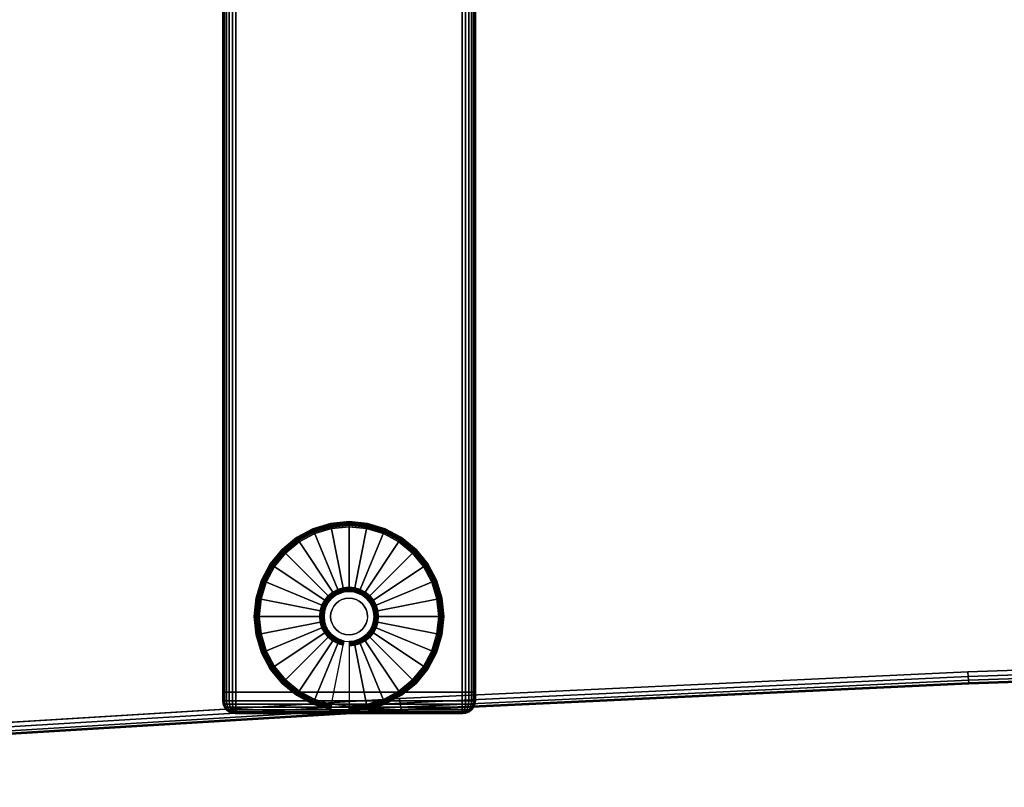
# Model space of a CAD drawing. Units: inches. Extents: x -0.2 to 72, y -24 to 0.
# Drawn here: x 9.7 to 19.5, y -24 to -16.4 of the extents above; entities that cross this region are included whole.
import ezdxf

# ---------------------------------------------------------------- set-up
doc = ezdxf.new("R2010")
doc.units = ezdxf.units.IN
doc.header["$MEASUREMENT"] = 0
for name, color, linetype in [('A-FURN-3-TABLE-LEG-FOOT', 253, 'Continuous'), ('A-FURN-3-TABLE-LEG-FOOT-TRIM', 251, 'Continuous'), ('A-FURN-3-TABLE-LEG-GLIDE', 253, 'Continuous'), ('A-FURN-3-TABLE-SURFACE-BOTTOM', 255, 'Continuous'), ('A-FURN-3-TABLE-SURFACE-EDGE', 255, 'Continuous'), ('A-FURN-3-TABLE-SURFACE-TOP-HPL-TFL', 255, 'Continuous')]:
    doc.layers.add(name, color=color, linetype=linetype)

msp = doc.modelspace()

# ---------------------------------------------------------------- linework, layer by layer
at = {"layer": 'A-FURN-3-TABLE-LEG-FOOT-TRIM'}
for points, invisible_edges in [([(11.875, -23.2676, 0.905), (11.8752, -23.2676, 0.9037), (14.1248, -23.2676, 0.9037), (14.125, -23.2676, 0.905)], 10), ([(11.875, -23.2676, 0.905), (14.125, -23.2676, 0.905), (14.125, -23.2676, 1.645), (11.875, -23.2676, 1.645)], 5), ([(11.8752, -23.2676, 1.6463), (11.875, -23.2676, 1.645), (14.125, -23.2676, 1.645), (14.1248, -23.2676, 1.6463)], 10), ([(11.8752, -23.2676, 0.9037), (11.8757, -23.2676, 0.9025), (14.1243, -23.2676, 0.9025), (14.1248, -23.2676, 0.9037)], 10), ([(11.8757, -23.2676, 1.6475), (11.8752, -23.2676, 1.6463), (14.1248, -23.2676, 1.6463), (14.1243, -23.2676, 1.6475)], 10), ([(11.8757, -23.2676, 0.9025), (11.8765, -23.2676, 0.9015), (14.1235, -23.2676, 0.9015), (14.1243, -23.2676, 0.9025)], 10), ([(11.8765, -23.2676, 1.6485), (11.8757, -23.2676, 1.6475), (14.1243, -23.2676, 1.6475), (14.1235, -23.2676, 1.6485)], 10), ([(11.8765, -23.2676, 0.9015), (11.8775, -23.2676, 0.9007), (14.1225, -23.2676, 0.9007), (14.1235, -23.2676, 0.9015)], 10), ([(11.8775, -23.2676, 1.6493), (11.8765, -23.2676, 1.6485), (14.1235, -23.2676, 1.6485), (14.1225, -23.2676, 1.6493)], 10), ([(11.8775, -23.2676, 0.9007), (11.8787, -23.2676, 0.9002), (14.1213, -23.2676, 0.9002), (14.1225, -23.2676, 0.9007)], 10), ([(11.8787, -23.2676, 1.6498), (11.8775, -23.2676, 1.6493), (14.1225, -23.2676, 1.6493), (14.1213, -23.2676, 1.6498)], 10), ([(11.8787, -23.2676, 0.9002), (11.88, -23.2676, 0.9), (14.12, -23.2676, 0.9), (14.1213, -23.2676, 0.9002)], 8), ([(11.88, -23.2676, 1.65), (11.8787, -23.2676, 1.6498), (14.1213, -23.2676, 1.6498), (14.12, -23.2676, 1.65)], 2)]:
    msp.add_3dface(points, dxfattribs=dict(at, invisible_edges=invisible_edges))
at = {"layer": 'A-FURN-3-TABLE-LEG-GLIDE'}
for points, invisible_edges in [([(13, -21.4201), (13.1731, -21.4371), (12.8269, -21.4371), (13, -21.4201)], 2), ([(13.3396, -21.4876), (13.4931, -21.5697), (12.5069, -21.5697), (12.6604, -21.4876)], 10), ([(13.1731, -21.4371), (13.3396, -21.4876), (12.6604, -21.4876), (12.8269, -21.4371)], 10), ([(13.4931, -21.5697), (13.6276, -21.68), (12.3724, -21.68), (12.5069, -21.5697)], 10), ([(13.6276, -21.68), (13.7379, -21.8145), (12.2621, -21.8145), (12.3724, -21.68)], 10), ([(13.7379, -21.8145), (13.8199, -21.9679), (12.1801, -21.9679), (12.2621, -21.8145)], 10), ([(13.8199, -21.9679), (13.8704, -22.1344), (12.1296, -22.1344), (12.1801, -21.9679)], 10), ([(12.8625, -22.1018, 0.396), (12.825, -22.1326, 0.396), (12.8713, -22.1789, 0.396), (12.8989, -22.1563, 0.396)], 10), ([(12.9053, -22.0789, 0.396), (12.8625, -22.1018, 0.396), (12.8989, -22.1563, 0.396), (12.9304, -22.1394, 0.396)], 10), ([(12.9517, -22.0648, 0.396), (12.9053, -22.0789, 0.396), (12.9304, -22.1394, 0.396), (12.9645, -22.1291, 0.396)], 10), ([(13, -22.0601, 0.396), (12.9517, -22.0648, 0.396), (12.9645, -22.1291, 0.396), (13, -22.1256, 0.396)], 10), ([(13.0483, -22.0648, 0.396), (13, -22.0601, 0.396), (13, -22.1256, 0.396), (13.0355, -22.1291, 0.396)], 10), ([(13.0947, -22.0789, 0.396), (13.0483, -22.0648, 0.396), (13.0355, -22.1291, 0.396), (13.0696, -22.1394, 0.396)], 10), ([(13.1375, -22.1018, 0.396), (13.0947, -22.0789, 0.396), (13.0696, -22.1394, 0.396), (13.1011, -22.1563, 0.396)], 10), ([(13.175, -22.1326, 0.396), (13.1375, -22.1018, 0.396), (13.1011, -22.1563, 0.396), (13.1287, -22.1789, 0.396)], 10), ([(13.8704, -22.1344), (13.8875, -22.3076), (12.1125, -22.3076), (12.1296, -22.1344)], 10), ([(12.7942, -22.1701, 0.396), (12.7713, -22.2129, 0.396), (12.8319, -22.2379, 0.396), (12.8487, -22.2065, 0.396)], 10), ([(12.825, -22.1326, 0.396), (12.7942, -22.1701, 0.396), (12.8487, -22.2065, 0.396), (12.8713, -22.1789, 0.396)], 10), ([(13.2058, -22.1701, 0.396), (13.175, -22.1326, 0.396), (13.1287, -22.1789, 0.396), (13.1513, -22.2065, 0.396)], 10), ([(13.2287, -22.2129, 0.396), (13.2058, -22.1701, 0.396), (13.1513, -22.2065, 0.396), (13.1681, -22.2379, 0.396)], 10), ([(13.8875, -22.3076), (13.8704, -22.4807), (12.1296, -22.4807), (12.1125, -22.3076)], 10), ([(12.7573, -22.2593, 0.396), (12.7525, -22.3076, 0.396), (12.818, -22.3076, 0.396), (12.8215, -22.2721, 0.396)], 10), ([(12.7525, -22.3076, 0.396), (12.7573, -22.3559, 0.396), (12.8215, -22.3431, 0.396), (12.818, -22.3076, 0.396)], 10), ([(12.7713, -22.2129, 0.396), (12.7573, -22.2593, 0.396), (12.8215, -22.2721, 0.396), (12.8319, -22.2379, 0.396)], 10), ([(13.2427, -22.2593, 0.396), (13.2287, -22.2129, 0.396), (13.1681, -22.2379, 0.396), (13.1785, -22.2721, 0.396)], 10), ([(13.2475, -22.3076, 0.396), (13.2427, -22.2593, 0.396), (13.1785, -22.2721, 0.396), (13.182, -22.3076, 0.396)], 10), ([(13.2427, -22.3559, 0.396), (13.2475, -22.3076, 0.396), (13.182, -22.3076, 0.396), (13.1785, -22.3431, 0.396)], 10), ([(12.7573, -22.3559, 0.396), (12.7713, -22.4023, 0.396), (12.8319, -22.3772, 0.396), (12.8215, -22.3431, 0.396)], 10), ([(12.7713, -22.4023, 0.396), (12.7942, -22.4451, 0.396), (12.8487, -22.4087, 0.396), (12.8319, -22.3772, 0.396)], 10), ([(13.2058, -22.4451, 0.396), (13.2287, -22.4023, 0.396), (13.1681, -22.3772, 0.396), (13.1513, -22.4087, 0.396)], 10), ([(13.2287, -22.4023, 0.396), (13.2427, -22.3559, 0.396), (13.1785, -22.3431, 0.396), (13.1681, -22.3772, 0.396)], 10), ([(13.8704, -22.4807), (13.8199, -22.6472), (12.1801, -22.6472), (12.1296, -22.4807)], 10), ([(12.7942, -22.4451, 0.396), (12.825, -22.4826, 0.396), (12.8713, -22.4363, 0.396), (12.8487, -22.4087, 0.396)], 10), ([(12.825, -22.4826, 0.396), (12.8625, -22.5134, 0.396), (12.8989, -22.4589, 0.396), (12.8713, -22.4363, 0.396)], 10), ([(12.8625, -22.5134, 0.396), (12.9053, -22.5362, 0.396), (12.9304, -22.4757, 0.396), (12.8989, -22.4589, 0.396)], 10), ([(12.9053, -22.5362, 0.396), (12.9517, -22.5503, 0.396), (12.9645, -22.4861, 0.396), (12.9304, -22.4757, 0.396)], 10), ([(12.9517, -22.5503, 0.396), (13, -22.5551, 0.396), (13, -22.4896, 0.396), (12.9645, -22.4861, 0.396)], 10), ([(13, -22.5551, 0.396), (13.0483, -22.5503, 0.396), (13.0355, -22.4861, 0.396), (13, -22.4896, 0.396)], 10), ([(13.0483, -22.5503, 0.396), (13.0947, -22.5362, 0.396), (13.0696, -22.4757, 0.396), (13.0355, -22.4861, 0.396)], 10), ([(13.0947, -22.5362, 0.396), (13.1375, -22.5134, 0.396), (13.1011, -22.4589, 0.396), (13.0696, -22.4757, 0.396)], 10), ([(13.1375, -22.5134, 0.396), (13.175, -22.4826, 0.396), (13.1287, -22.4363, 0.396), (13.1011, -22.4589, 0.396)], 10), ([(13.175, -22.4826, 0.396), (13.2058, -22.4451, 0.396), (13.1513, -22.4087, 0.396), (13.1287, -22.4363, 0.396)], 10), ([(13.8199, -22.6472), (13.7379, -22.8006), (12.2621, -22.8006), (12.1801, -22.6472)], 10), ([(13.7379, -22.8006), (13.6276, -22.9351), (12.3724, -22.9351), (12.2621, -22.8006)], 10), ([(13.6276, -22.9351), (13.4931, -23.0455), (12.5069, -23.0455), (12.3724, -22.9351)], 10), ([(13.4931, -23.0455), (13.3396, -23.1275), (12.6604, -23.1275), (12.5069, -23.0455)], 10), ([(13.3396, -23.1275), (13.1731, -23.178), (12.8269, -23.178), (12.6604, -23.1275)], 10), ([(13.1731, -23.178), (13, -23.1951), (13, -23.1951), (12.8269, -23.178)], 8)]:
    msp.add_3dface(points, dxfattribs=dict(at, invisible_edges=invisible_edges))
at = {"layer": 'A-FURN-3-TABLE-SURFACE-BOTTOM'}
for points, invisible_edges in [([(2.1236, -0.1181, 31), (13.4996, -23.12, 31), (7.8822, -23.461, 31), (2.1236, -0.1181, 31)], 5), ([(19.1211, -22.8548, 31), (13.4996, -23.12, 31), (2.1236, -0.1181, 31), (19.1211, -22.8548, 31)], 6), ([(2.1236, -0.1181, 31), (24.7457, -22.6652, 31), (19.1211, -22.8548, 31), (2.1236, -0.1181, 31)], 5), ([(30.3723, -22.5515, 31), (24.7457, -22.6652, 31), (2.1236, -0.1181, 31), (30.3723, -22.5515, 31)], 6), ([(36, -22.5136, 31), (30.3723, -22.5515, 31), (2.1236, -0.1181, 31), (36, -22.5136, 31)], 6), ([(69.8764, -0.1181, 31), (36, -22.5136, 31), (2.1236, -0.1181, 31), (69.8764, -0.1181, 31)], 3)]:
    msp.add_3dface(points, dxfattribs=dict(at, invisible_edges=invisible_edges))
at = {"layer": 'A-FURN-3-TABLE-SURFACE-TOP-HPL-TFL'}
for points, invisible_edges in [([(7.8822, -23.461, 32), (13.4996, -23.12, 32), (2.1236, -0.1181, 32)], 10), ([(2.1236, -0.1181, 32), (13.4996, -23.12, 32), (19.1211, -22.8548, 32)], 9), ([(19.1211, -22.8548, 32), (24.7457, -22.6652, 32), (2.1236, -0.1181, 32)], 10), ([(2.1236, -0.1181, 32), (24.7457, -22.6652, 32), (30.3723, -22.5515, 32)], 9), ([(2.1236, -0.1181, 32), (30.3723, -22.5515, 32), (36, -22.5136, 32)], 9), ([(2.1236, -0.1181, 32), (36, -22.5136, 32), (69.8764, -0.1181, 32)], 3)]:
    msp.add_3dface(points, dxfattribs=dict(at, invisible_edges=invisible_edges))

# ---------------------------------------------------------------- meshes
at = {"layer": 'A-FURN-3-TABLE-LEG-FOOT'}
mesh = msp.add_polymesh((2, 29), dxfattribs=at)
for k, corner in enumerate([(14.12, -23.0576, 1.775), (14.1536, -23.0576, 1.7706), (14.185, -23.0576, 1.7576), (14.2119, -23.0576, 1.7369), (14.2326, -23.0576, 1.71), (14.2456, -23.0576, 1.6786), (14.25, -23.0576, 1.645), (14.25, -23.0576, 0.905), (14.2456, -23.0576, 0.8714), (14.2326, -23.0576, 0.84), (14.2119, -23.0576, 0.8131), (14.185, -23.0576, 0.7924), (14.1536, -23.0576, 0.7794), (14.12, -23.0576, 0.775), (11.88, -23.0576, 0.775), (11.8464, -23.0576, 0.7794), (11.815, -23.0576, 0.7924), (11.7881, -23.0576, 0.8131), (11.7674, -23.0576, 0.84), (11.7544, -23.0576, 0.8714), (11.75, -23.0576, 0.905), (11.75, -23.0576, 1.645), (11.7544, -23.0576, 1.6786), (11.7674, -23.0576, 1.71), (11.7881, -23.0576, 1.7369), (11.815, -23.0576, 1.7576), (11.8464, -23.0576, 1.7706), (11.88, -23.0576, 1.775), (14.12, -23.0576, 1.775), (14.12, -1.0576, 1.775), (14.1536, -1.0576, 1.7706), (14.185, -1.0576, 1.7576), (14.2119, -1.0576, 1.7369), (14.2326, -1.0576, 1.71), (14.2456, -1.0576, 1.6786), (14.25, -1.0576, 1.645), (14.25, -1.0576, 0.905), (14.2456, -1.0576, 0.8714), (14.2326, -1.0576, 0.84), (14.2119, -1.0576, 0.8131), (14.185, -1.0576, 0.7924), (14.1536, -1.0576, 0.7794), (14.12, -1.0576, 0.775), (11.88, -1.0576, 0.775), (11.8464, -1.0576, 0.7794), (11.815, -1.0576, 0.7924), (11.7881, -1.0576, 0.8131), (11.7674, -1.0576, 0.84), (11.7544, -1.0576, 0.8714), (11.75, -1.0576, 0.905), (11.75, -1.0576, 1.645), (11.7544, -1.0576, 1.6786), (11.7674, -1.0576, 1.71), (11.7881, -1.0576, 1.7369), (11.815, -1.0576, 1.7576), (11.8464, -1.0576, 1.7706), (11.88, -1.0576, 1.775), (14.12, -1.0576, 1.775)]):
    mesh.set_mesh_vertex(divmod(k, 29), corner)
at = {"layer": 'A-FURN-3-TABLE-LEG-FOOT-TRIM'}
mesh = msp.add_polymesh((29, 8), dxfattribs=at)
for k, corner in enumerate([(14.125, -23.2676, 0.905), (14.1574, -23.2633, 0.905), (14.1875, -23.2508, 0.905), (14.2134, -23.231, 0.905), (14.2333, -23.2051, 0.905), (14.2457, -23.1749, 0.905), (14.25, -23.1426, 0.905), (14.25, -23.0576, 0.905), (14.1248, -23.2676, 0.9037), (14.1561, -23.2633, 0.8953), (14.1852, -23.2508, 0.8875), (14.2102, -23.231, 0.8808), (14.2294, -23.2051, 0.8757), (14.2415, -23.1749, 0.8725), (14.2456, -23.1426, 0.8714), (14.2456, -23.0576, 0.8714), (14.1243, -23.2676, 0.9025), (14.1523, -23.2633, 0.8863), (14.1785, -23.2508, 0.8713), (14.2009, -23.231, 0.8583), (14.2181, -23.2051, 0.8484), (14.2289, -23.1749, 0.8421), (14.2326, -23.1426, 0.84), (14.2326, -23.0576, 0.84), (14.1235, -23.2676, 0.9015), (14.1464, -23.2633, 0.8786), (14.1677, -23.2508, 0.8573), (14.186, -23.231, 0.839), (14.2001, -23.2051, 0.8249), (14.2089, -23.1749, 0.8161), (14.2119, -23.1426, 0.8131), (14.2119, -23.0576, 0.8131), (14.1225, -23.2676, 0.9007), (14.1387, -23.2633, 0.8727), (14.1538, -23.2508, 0.8465), (14.1667, -23.231, 0.8241), (14.1766, -23.2051, 0.8069), (14.1829, -23.1749, 0.7961), (14.185, -23.1426, 0.7924), (14.185, -23.0576, 0.7924), (14.1213, -23.2676, 0.9002), (14.1297, -23.2633, 0.8689), (14.1375, -23.2508, 0.8398), (14.1442, -23.231, 0.8148), (14.1493, -23.2051, 0.7956), (14.1525, -23.1749, 0.7835), (14.1536, -23.1426, 0.7794), (14.1536, -23.0576, 0.7794), (14.12, -23.2676, 0.9), (14.12, -23.2633, 0.8676), (14.12, -23.2508, 0.8375), (14.12, -23.231, 0.8116), (14.12, -23.2051, 0.7917), (14.12, -23.1749, 0.7793), (14.12, -23.1426, 0.775), (14.12, -23.0576, 0.775), (11.88, -23.2676, 0.9), (11.88, -23.2633, 0.8676), (11.88, -23.2508, 0.8375), (11.88, -23.231, 0.8116), (11.88, -23.2051, 0.7917), (11.88, -23.1749, 0.7793), (11.88, -23.1426, 0.775), (11.88, -23.0576, 0.775), (11.8787, -23.2676, 0.9002), (11.8703, -23.2633, 0.8689), (11.8625, -23.2508, 0.8398), (11.8558, -23.231, 0.8148), (11.8507, -23.2051, 0.7956), (11.8475, -23.1749, 0.7835), (11.8464, -23.1426, 0.7794), (11.8464, -23.0576, 0.7794), (11.8775, -23.2676, 0.9007), (11.8613, -23.2633, 0.8727), (11.8463, -23.2508, 0.8465), (11.8333, -23.231, 0.8241), (11.8234, -23.2051, 0.8069), (11.8171, -23.1749, 0.7961), (11.815, -23.1426, 0.7924), (11.815, -23.0576, 0.7924), (11.8765, -23.2676, 0.9015), (11.8536, -23.2633, 0.8786), (11.8323, -23.2508, 0.8573), (11.814, -23.231, 0.839), (11.7999, -23.2051, 0.8249), (11.7911, -23.1749, 0.8161), (11.7881, -23.1426, 0.8131), (11.7881, -23.0576, 0.8131), (11.8757, -23.2676, 0.9025), (11.8477, -23.2633, 0.8863), (11.8215, -23.2508, 0.8713), (11.7991, -23.231, 0.8583), (11.7819, -23.2051, 0.8484), (11.7711, -23.1749, 0.8421), (11.7674, -23.1426, 0.84), (11.7674, -23.0576, 0.84), (11.8752, -23.2676, 0.9037), (11.8439, -23.2633, 0.8953), (11.8148, -23.2508, 0.8875), (11.7898, -23.231, 0.8808), (11.7706, -23.2051, 0.8757), (11.7585, -23.1749, 0.8725), (11.7544, -23.1426, 0.8714), (11.7544, -23.0576, 0.8714), (11.875, -23.2676, 0.905), (11.8426, -23.2633, 0.905), (11.8125, -23.2508, 0.905), (11.7866, -23.231, 0.905), (11.7667, -23.2051, 0.905), (11.7543, -23.1749, 0.905), (11.75, -23.1426, 0.905), (11.75, -23.0576, 0.905), (11.875, -23.2676, 1.645), (11.8426, -23.2633, 1.645), (11.8125, -23.2508, 1.645), (11.7866, -23.231, 1.645), (11.7667, -23.2051, 1.645), (11.7543, -23.1749, 1.645), (11.75, -23.1426, 1.645), (11.75, -23.0576, 1.645), (11.8752, -23.2676, 1.6463), (11.8439, -23.2633, 1.6547), (11.8148, -23.2508, 1.6625), (11.7898, -23.231, 1.6692), (11.7706, -23.2051, 1.6743), (11.7585, -23.1749, 1.6775), (11.7544, -23.1426, 1.6786), (11.7544, -23.0576, 1.6786), (11.8757, -23.2676, 1.6475), (11.8477, -23.2633, 1.6637), (11.8215, -23.2508, 1.6788), (11.7991, -23.231, 1.6917), (11.7819, -23.2051, 1.7016), (11.7711, -23.1749, 1.7079), (11.7674, -23.1426, 1.71), (11.7674, -23.0576, 1.71), (11.8765, -23.2676, 1.6485), (11.8536, -23.2633, 1.6714), (11.8323, -23.2508, 1.6927), (11.814, -23.231, 1.711), (11.7999, -23.2051, 1.7251), (11.7911, -23.1749, 1.7339), (11.7881, -23.1426, 1.7369), (11.7881, -23.0576, 1.7369), (11.8775, -23.2676, 1.6493), (11.8613, -23.2633, 1.6773), (11.8463, -23.2508, 1.7035), (11.8333, -23.231, 1.7259), (11.8234, -23.2051, 1.7431), (11.8171, -23.1749, 1.7539), (11.815, -23.1426, 1.7576), (11.815, -23.0576, 1.7576), (11.8787, -23.2676, 1.6498), (11.8703, -23.2633, 1.6811), (11.8625, -23.2508, 1.7102), (11.8558, -23.231, 1.7352), (11.8507, -23.2051, 1.7544), (11.8475, -23.1749, 1.7665), (11.8464, -23.1426, 1.7706), (11.8464, -23.0576, 1.7706), (11.88, -23.2676, 1.65), (11.88, -23.2633, 1.6824), (11.88, -23.2508, 1.7125), (11.88, -23.231, 1.7384), (11.88, -23.2051, 1.7583), (11.88, -23.1749, 1.7707), (11.88, -23.1426, 1.775), (11.88, -23.0576, 1.775), (14.12, -23.2676, 1.65), (14.12, -23.2633, 1.6824), (14.12, -23.2508, 1.7125), (14.12, -23.231, 1.7384), (14.12, -23.2051, 1.7583), (14.12, -23.1749, 1.7707), (14.12, -23.1426, 1.775), (14.12, -23.0576, 1.775), (14.1213, -23.2676, 1.6498), (14.1297, -23.2633, 1.6811), (14.1375, -23.2508, 1.7102), (14.1442, -23.231, 1.7352), (14.1493, -23.2051, 1.7544), (14.1525, -23.1749, 1.7665), (14.1536, -23.1426, 1.7706), (14.1536, -23.0576, 1.7706), (14.1225, -23.2676, 1.6493), (14.1387, -23.2633, 1.6773), (14.1538, -23.2508, 1.7035), (14.1667, -23.231, 1.7259), (14.1766, -23.2051, 1.7431), (14.1829, -23.1749, 1.7539), (14.185, -23.1426, 1.7576), (14.185, -23.0576, 1.7576), (14.1235, -23.2676, 1.6485), (14.1464, -23.2633, 1.6714), (14.1677, -23.2508, 1.6927), (14.186, -23.231, 1.711), (14.2001, -23.2051, 1.7251), (14.2089, -23.1749, 1.7339), (14.2119, -23.1426, 1.7369), (14.2119, -23.0576, 1.7369), (14.1243, -23.2676, 1.6475), (14.1523, -23.2633, 1.6637), (14.1785, -23.2508, 1.6788), (14.2009, -23.231, 1.6917), (14.2181, -23.2051, 1.7016), (14.2289, -23.1749, 1.7079), (14.2326, -23.1426, 1.71), (14.2326, -23.0576, 1.71), (14.1248, -23.2676, 1.6463), (14.1561, -23.2633, 1.6547), (14.1852, -23.2508, 1.6625), (14.2102, -23.231, 1.6692), (14.2294, -23.2051, 1.6743), (14.2415, -23.1749, 1.6775), (14.2456, -23.1426, 1.6786), (14.2456, -23.0576, 1.6786), (14.125, -23.2676, 1.645), (14.1574, -23.2633, 1.645), (14.1875, -23.2508, 1.645), (14.2134, -23.231, 1.645), (14.2333, -23.2051, 1.645), (14.2457, -23.1749, 1.645), (14.25, -23.1426, 1.645), (14.25, -23.0576, 1.645), (14.125, -23.2676, 0.905), (14.1574, -23.2633, 0.905), (14.1875, -23.2508, 0.905), (14.2134, -23.231, 0.905), (14.2333, -23.2051, 0.905), (14.2457, -23.1749, 0.905), (14.25, -23.1426, 0.905), (14.25, -23.0576, 0.905)]):
    mesh.set_mesh_vertex(divmod(k, 8), corner)
at = {"layer": 'A-FURN-3-TABLE-LEG-GLIDE'}
mesh = msp.add_polymesh((9, 7), dxfattribs=at)
for k, corner in enumerate([(13, -21.3726, 0.1784), (13, -21.3701, 0.1626), (13, -21.3701, 0.05), (13, -21.3739, 0.0309), (13, -21.3847, 0.0146), (13, -21.4009, 0.0038), (13, -21.4201), (12.8176, -21.3906, 0.1784), (12.8171, -21.3881, 0.1626), (12.8171, -21.3881, 0.05), (12.8178, -21.3918, 0.0309), (12.82, -21.4025, 0.0146), (12.8231, -21.4184, 0.0038), (12.8269, -21.4371), (12.6422, -21.4438, 0.1784), (12.6412, -21.4414, 0.1626), (12.6412, -21.4414, 0.05), (12.6427, -21.445, 0.0309), (12.6468, -21.455, 0.0146), (12.653, -21.47, 0.0038), (12.6604, -21.4876), (12.4806, -21.5302, 0.1784), (12.4792, -21.5281, 0.1626), (12.4792, -21.5281, 0.05), (12.4813, -21.5312, 0.0309), (12.4873, -21.5403, 0.0146), (12.4963, -21.5537, 0.0038), (12.5069, -21.5697), (12.3389, -21.6465, 0.1784), (12.3371, -21.6447, 0.1626), (12.3371, -21.6447, 0.05), (12.3398, -21.6474, 0.0309), (12.3474, -21.655, 0.0146), (12.3589, -21.6665, 0.0038), (12.3724, -21.68), (12.2226, -21.7882, 0.1784), (12.2205, -21.7867, 0.1626), (12.2205, -21.7867, 0.05), (12.2237, -21.7888, 0.0309), (12.2327, -21.7949, 0.0146), (12.2462, -21.8039, 0.0038), (12.2621, -21.8145), (12.1362, -21.9498, 0.1784), (12.1339, -21.9488, 0.1626), (12.1339, -21.9488, 0.05), (12.1374, -21.9503, 0.0309), (12.1474, -21.9544, 0.0146), (12.1624, -21.9606, 0.0038), (12.1801, -21.9679), (12.083, -22.1252, 0.1784), (12.0805, -22.1247, 0.1626), (12.0805, -22.1247, 0.05), (12.0842, -22.1254, 0.0309), (12.0949, -22.1275, 0.0146), (12.1108, -22.1307, 0.0038), (12.1296, -22.1344), (12.0651, -22.3076, 0.1784), (12.0625, -22.3076, 0.1626), (12.0625, -22.3076, 0.05), (12.0663, -22.3076, 0.0309), (12.0771, -22.3076, 0.0146), (12.0934, -22.3076, 0.0038), (12.1125, -22.3076)]):
    mesh.set_mesh_vertex(divmod(k, 7), corner)
mesh = msp.add_polymesh((9, 9), dxfattribs=at)
for k, corner in enumerate([(13, -22.0601, 0.396), (13, -22.0494, 0.3956), (13, -22.0388, 0.3945), (13, -22.0282, 0.3926), (13, -22.0179, 0.3899), (13, -21.406, 0.2105), (13, -21.3916, 0.2036), (13, -21.3801, 0.1925), (13, -21.3726, 0.1784), (12.9517, -22.0648, 0.396), (12.9496, -22.0544, 0.3956), (12.9476, -22.0439, 0.3945), (12.9455, -22.0336, 0.3926), (12.9435, -22.0234, 0.3899), (12.8241, -21.4233, 0.2105), (12.8213, -21.4092, 0.2036), (12.819, -21.3979, 0.1925), (12.8176, -21.3906, 0.1784), (12.9053, -22.0789, 0.396), (12.9012, -22.069, 0.3956), (12.8971, -22.0592, 0.3945), (12.8931, -22.0495, 0.3926), (12.8891, -22.0399, 0.3899), (12.655, -21.4746, 0.2105), (12.6495, -21.4613, 0.2036), (12.6451, -21.4507, 0.1925), (12.6422, -21.4438, 0.1784), (12.8625, -22.1018, 0.396), (12.8566, -22.0929, 0.3956), (12.8507, -22.0841, 0.3945), (12.8448, -22.0753, 0.3926), (12.839, -22.0667, 0.3899), (12.4991, -21.558, 0.2105), (12.4911, -21.546, 0.2036), (12.4847, -21.5364, 0.1925), (12.4806, -21.5302, 0.1784), (12.825, -22.1326, 0.396), (12.8174, -22.125, 0.3956), (12.8099, -22.1175, 0.3945), (12.8025, -22.1101, 0.3926), (12.7951, -22.1027, 0.3899), (12.3625, -21.6701, 0.2105), (12.3523, -21.6599, 0.2036), (12.3441, -21.6517, 0.1925), (12.3389, -21.6465, 0.1784), (12.7942, -22.1701, 0.396), (12.7853, -22.1641, 0.3956), (12.7765, -22.1582, 0.3945), (12.7677, -22.1524, 0.3926), (12.7591, -22.1466, 0.3899), (12.2504, -21.8067, 0.2105), (12.2384, -21.7987, 0.2036), (12.2288, -21.7923, 0.1925), (12.2226, -21.7882, 0.1784), (12.7713, -22.2129, 0.396), (12.7615, -22.2088, 0.3956), (12.7516, -22.2047, 0.3945), (12.7419, -22.2007, 0.3926), (12.7323, -22.1967, 0.3899), (12.1671, -21.9626, 0.2105), (12.1537, -21.957, 0.2036), (12.1431, -21.9526, 0.1925), (12.1362, -21.9498, 0.1784), (12.7573, -22.2593, 0.396), (12.7468, -22.2572, 0.3956), (12.7363, -22.2551, 0.3945), (12.726, -22.2531, 0.3926), (12.7159, -22.2511, 0.3899), (12.1158, -22.1317, 0.2105), (12.1016, -22.1289, 0.2036), (12.0903, -22.1266, 0.1925), (12.083, -22.1252, 0.1784), (12.7525, -22.3076, 0.396), (12.7418, -22.3076, 0.3956), (12.7312, -22.3076, 0.3945), (12.7207, -22.3076, 0.3926), (12.7103, -22.3076, 0.3899), (12.0984, -22.3076, 0.2105), (12.084, -22.3076, 0.2036), (12.0725, -22.3076, 0.1925), (12.0651, -22.3076, 0.1784)]):
    mesh.set_mesh_vertex(divmod(k, 9), corner)
mesh = msp.add_polymesh((9, 7), dxfattribs=at)
for k, corner in enumerate([(13.9349, -22.3076, 0.1784), (13.9375, -22.3076, 0.1626), (13.9375, -22.3076, 0.05), (13.9337, -22.3076, 0.0309), (13.9229, -22.3076, 0.0146), (13.9066, -22.3076, 0.0038), (13.8875, -22.3076), (13.917, -22.1252, 0.1784), (13.9195, -22.1247, 0.1626), (13.9195, -22.1247, 0.05), (13.9158, -22.1254, 0.0309), (13.9051, -22.1275, 0.0146), (13.8892, -22.1307, 0.0038), (13.8704, -22.1344), (13.8638, -21.9498, 0.1784), (13.8661, -21.9488, 0.1626), (13.8661, -21.9488, 0.05), (13.8626, -21.9503, 0.0309), (13.8526, -21.9544, 0.0146), (13.8376, -21.9606, 0.0038), (13.8199, -21.9679), (13.7774, -21.7882, 0.1784), (13.7795, -21.7867, 0.1626), (13.7795, -21.7867, 0.05), (13.7763, -21.7888, 0.0309), (13.7673, -21.7949, 0.0146), (13.7538, -21.8039, 0.0038), (13.7379, -21.8145), (13.6611, -21.6465, 0.1784), (13.6629, -21.6447, 0.1626), (13.6629, -21.6447, 0.05), (13.6602, -21.6474, 0.0309), (13.6526, -21.655, 0.0146), (13.6411, -21.6665, 0.0038), (13.6276, -21.68), (13.5194, -21.5302, 0.1784), (13.5208, -21.5281, 0.1626), (13.5208, -21.5281, 0.05), (13.5187, -21.5312, 0.0309), (13.5127, -21.5403, 0.0146), (13.5037, -21.5537, 0.0038), (13.4931, -21.5697), (13.3578, -21.4438, 0.1784), (13.3588, -21.4414, 0.1626), (13.3588, -21.4414, 0.05), (13.3573, -21.445, 0.0309), (13.3532, -21.455, 0.0146), (13.347, -21.47, 0.0038), (13.3396, -21.4876), (13.1824, -21.3906, 0.1784), (13.1829, -21.3881, 0.1626), (13.1829, -21.3881, 0.05), (13.1822, -21.3918, 0.0309), (13.18, -21.4025, 0.0146), (13.1769, -21.4184, 0.0038), (13.1731, -21.4371), (13, -21.3726, 0.1784), (13, -21.3701, 0.1626), (13, -21.3701, 0.05), (13, -21.3739, 0.0309), (13, -21.3847, 0.0146), (13, -21.4009, 0.0038), (13, -21.4201)]):
    mesh.set_mesh_vertex(divmod(k, 7), corner)
mesh = msp.add_polymesh((9, 9), dxfattribs=at)
for k, corner in enumerate([(13.2475, -22.3076, 0.396), (13.2582, -22.3076, 0.3956), (13.2688, -22.3076, 0.3945), (13.2793, -22.3076, 0.3926), (13.2897, -22.3076, 0.3899), (13.9016, -22.3076, 0.2105), (13.916, -22.3076, 0.2036), (13.9275, -22.3076, 0.1925), (13.9349, -22.3076, 0.1784), (13.2427, -22.2593, 0.396), (13.2532, -22.2572, 0.3956), (13.2637, -22.2551, 0.3945), (13.274, -22.2531, 0.3926), (13.2841, -22.2511, 0.3899), (13.8842, -22.1317, 0.2105), (13.8984, -22.1289, 0.2036), (13.9097, -22.1266, 0.1925), (13.917, -22.1252, 0.1784), (13.2287, -22.2129, 0.396), (13.2385, -22.2088, 0.3956), (13.2484, -22.2047, 0.3945), (13.2581, -22.2007, 0.3926), (13.2677, -22.1967, 0.3899), (13.8329, -21.9626, 0.2105), (13.8463, -21.957, 0.2036), (13.8569, -21.9526, 0.1925), (13.8638, -21.9498, 0.1784), (13.2058, -22.1701, 0.396), (13.2147, -22.1641, 0.3956), (13.2235, -22.1582, 0.3945), (13.2323, -22.1524, 0.3926), (13.2409, -22.1466, 0.3899), (13.7496, -21.8067, 0.2105), (13.7616, -21.7987, 0.2036), (13.7712, -21.7923, 0.1925), (13.7774, -21.7882, 0.1784), (13.175, -22.1326, 0.396), (13.1826, -22.125, 0.3956), (13.1901, -22.1175, 0.3945), (13.1975, -22.1101, 0.3926), (13.2049, -22.1027, 0.3899), (13.6375, -21.6701, 0.2105), (13.6477, -21.6599, 0.2036), (13.6559, -21.6517, 0.1925), (13.6611, -21.6465, 0.1784), (13.1375, -22.1018, 0.396), (13.1434, -22.0929, 0.3956), (13.1493, -22.0841, 0.3945), (13.1552, -22.0753, 0.3926), (13.161, -22.0667, 0.3899), (13.5009, -21.558, 0.2105), (13.5089, -21.546, 0.2036), (13.5153, -21.5364, 0.1925), (13.5194, -21.5302, 0.1784), (13.0947, -22.0789, 0.396), (13.0988, -22.069, 0.3956), (13.1029, -22.0592, 0.3945), (13.1069, -22.0495, 0.3926), (13.1109, -22.0399, 0.3899), (13.345, -21.4746, 0.2105), (13.3505, -21.4613, 0.2036), (13.3549, -21.4507, 0.1925), (13.3578, -21.4438, 0.1784), (13.0483, -22.0648, 0.396), (13.0504, -22.0544, 0.3956), (13.0524, -22.0439, 0.3945), (13.0545, -22.0336, 0.3926), (13.0565, -22.0234, 0.3899), (13.1759, -21.4233, 0.2105), (13.1787, -21.4092, 0.2036), (13.181, -21.3979, 0.1925), (13.1824, -21.3906, 0.1784), (13, -22.0601, 0.396), (13, -22.0494, 0.3956), (13, -22.0388, 0.3945), (13, -22.0282, 0.3926), (13, -22.0179, 0.3899), (13, -21.406, 0.2105), (13, -21.3916, 0.2036), (13, -21.3801, 0.1925), (13, -21.3726, 0.1784)]):
    mesh.set_mesh_vertex(divmod(k, 9), corner)
mesh = msp.add_polymesh((2, 32), dxfattribs=dict(at, n_close=True))
for k, corner in enumerate([(13.182, -22.3076, 0.396), (13.1785, -22.2721, 0.396), (13.1681, -22.2379, 0.396), (13.1513, -22.2065, 0.396), (13.1287, -22.1789, 0.396), (13.1011, -22.1563, 0.396), (13.0696, -22.1394, 0.396), (13.0355, -22.1291, 0.396), (13, -22.1256, 0.396), (12.9645, -22.1291, 0.396), (12.9304, -22.1394, 0.396), (12.8989, -22.1563, 0.396), (12.8713, -22.1789, 0.396), (12.8487, -22.2065, 0.396), (12.8319, -22.2379, 0.396), (12.8215, -22.2721, 0.396), (12.818, -22.3076, 0.396), (12.8215, -22.3431, 0.396), (12.8319, -22.3772, 0.396), (12.8487, -22.4087, 0.396), (12.8713, -22.4363, 0.396), (12.8989, -22.4589, 0.396), (12.9304, -22.4757, 0.396), (12.9645, -22.4861, 0.396), (13, -22.4896, 0.396), (13.0355, -22.4861, 0.396), (13.0696, -22.4757, 0.396), (13.1011, -22.4589, 0.396), (13.1287, -22.4363, 0.396), (13.1513, -22.4087, 0.396), (13.1681, -22.3772, 0.396), (13.1785, -22.3431, 0.396), (13.182, -22.3076, 1.378), (13.1785, -22.2721, 1.378), (13.1681, -22.2379, 1.378), (13.1513, -22.2065, 1.378), (13.1287, -22.1789, 1.378), (13.1011, -22.1563, 1.378), (13.0696, -22.1394, 1.378), (13.0355, -22.1291, 1.378), (13, -22.1256, 1.378), (12.9645, -22.1291, 1.378), (12.9304, -22.1394, 1.378), (12.8989, -22.1563, 1.378), (12.8713, -22.1789, 1.378), (12.8487, -22.2065, 1.378), (12.8319, -22.2379, 1.378), (12.8215, -22.2721, 1.378), (12.818, -22.3076, 1.378), (12.8215, -22.3431, 1.378), (12.8319, -22.3772, 1.378), (12.8487, -22.4087, 1.378), (12.8713, -22.4363, 1.378), (12.8989, -22.4589, 1.378), (12.9304, -22.4757, 1.378), (12.9645, -22.4861, 1.378), (13, -22.4896, 1.378), (13.0355, -22.4861, 1.378), (13.0696, -22.4757, 1.378), (13.1011, -22.4589, 1.378), (13.1287, -22.4363, 1.378), (13.1513, -22.4087, 1.378), (13.1681, -22.3772, 1.378), (13.1785, -22.3431, 1.378)]):
    mesh.set_mesh_vertex(divmod(k, 32), corner)
mesh = msp.add_polymesh((8, 7), dxfattribs=at)
for k, corner in enumerate([(12.0651, -22.3076, 0.1784), (12.0625, -22.3076, 0.1626), (12.0625, -22.3076, 0.05), (12.0663, -22.3076, 0.0309), (12.0771, -22.3076, 0.0146), (12.0934, -22.3076, 0.0038), (12.1125, -22.3076), (12.083, -22.49, 0.1784), (12.0805, -22.4905, 0.1626), (12.0805, -22.4905, 0.05), (12.0842, -22.4897, 0.0309), (12.0949, -22.4876, 0.0146), (12.1108, -22.4845, 0.0038), (12.1296, -22.4807), (12.1362, -22.6654, 0.1784), (12.1339, -22.6663, 0.1626), (12.1339, -22.6663, 0.05), (12.1374, -22.6649, 0.0309), (12.1474, -22.6607, 0.0146), (12.1624, -22.6545, 0.0038), (12.1801, -22.6472), (12.2226, -22.827, 0.1784), (12.2205, -22.8284, 0.1626), (12.2205, -22.8284, 0.05), (12.2237, -22.8263, 0.0309), (12.2327, -22.8203, 0.0146), (12.2462, -22.8113, 0.0038), (12.2621, -22.8006), (12.3389, -22.9687, 0.1784), (12.3371, -22.9705, 0.1626), (12.3371, -22.9705, 0.05), (12.3398, -22.9678, 0.0309), (12.3474, -22.9601, 0.0146), (12.3589, -22.9487, 0.0038), (12.3724, -22.9351), (12.4806, -23.085, 0.1784), (12.4792, -23.0871, 0.1626), (12.4792, -23.0871, 0.05), (12.4813, -23.0839, 0.0309), (12.4873, -23.0749, 0.0146), (12.4963, -23.0614, 0.0038), (12.5069, -23.0455), (12.6422, -23.1714, 0.1784), (12.6412, -23.1737, 0.1626), (12.6412, -23.1737, 0.05), (12.6427, -23.1702, 0.0309), (12.6468, -23.1602, 0.0146), (12.653, -23.1452, 0.0038), (12.6604, -23.1275), (12.8176, -23.2246, 0.1784), (12.8171, -23.2271, 0.1626), (12.8171, -23.2271, 0.05), (12.8178, -23.2233, 0.0309), (12.82, -23.2127, 0.0146), (12.8231, -23.1968, 0.0038), (12.8269, -23.178)]):
    mesh.set_mesh_vertex(divmod(k, 7), corner)
mesh = msp.add_polymesh((8, 9), dxfattribs=at)
for k, corner in enumerate([(12.7525, -22.3076, 0.396), (12.7418, -22.3076, 0.3956), (12.7312, -22.3076, 0.3945), (12.7207, -22.3076, 0.3926), (12.7103, -22.3076, 0.3899), (12.0984, -22.3076, 0.2105), (12.084, -22.3076, 0.2036), (12.0725, -22.3076, 0.1925), (12.0651, -22.3076, 0.1784), (12.7573, -22.3559, 0.396), (12.7468, -22.358, 0.3956), (12.7363, -22.36, 0.3945), (12.726, -22.3621, 0.3926), (12.7159, -22.3641, 0.3899), (12.1158, -22.4835, 0.2105), (12.1016, -22.4863, 0.2036), (12.0903, -22.4885, 0.1925), (12.083, -22.49, 0.1784), (12.7713, -22.4023, 0.396), (12.7615, -22.4064, 0.3956), (12.7516, -22.4105, 0.3945), (12.7419, -22.4145, 0.3926), (12.7323, -22.4184, 0.3899), (12.1671, -22.6526, 0.2105), (12.1537, -22.6581, 0.2036), (12.1431, -22.6625, 0.1925), (12.1362, -22.6654, 0.1784), (12.7942, -22.4451, 0.396), (12.7853, -22.451, 0.3956), (12.7765, -22.4569, 0.3945), (12.7677, -22.4628, 0.3926), (12.7591, -22.4685, 0.3899), (12.2504, -22.8085, 0.2105), (12.2384, -22.8165, 0.2036), (12.2288, -22.8229, 0.1925), (12.2226, -22.827, 0.1784), (12.825, -22.4826, 0.396), (12.8174, -22.4901, 0.3956), (12.8099, -22.4977, 0.3945), (12.8025, -22.5051, 0.3926), (12.7951, -22.5124, 0.3899), (12.3625, -22.9451, 0.2105), (12.3523, -22.9553, 0.2036), (12.3441, -22.9634, 0.1925), (12.3389, -22.9687, 0.1784), (12.8625, -22.5134, 0.396), (12.8566, -22.5223, 0.3956), (12.8507, -22.5311, 0.3945), (12.8448, -22.5398, 0.3926), (12.839, -22.5485, 0.3899), (12.4991, -23.0572, 0.2105), (12.4911, -23.0692, 0.2036), (12.4847, -23.0788, 0.1925), (12.4806, -23.085, 0.1784), (12.9053, -22.5362, 0.396), (12.9012, -22.5461, 0.3956), (12.8971, -22.5559, 0.3945), (12.8931, -22.5657, 0.3926), (12.8891, -22.5752, 0.3899), (12.655, -23.1405, 0.2105), (12.6495, -23.1539, 0.2036), (12.6451, -23.1645, 0.1925), (12.6422, -23.1714, 0.1784), (12.9517, -22.5503, 0.396), (12.9496, -22.5608, 0.3956), (12.9476, -22.5712, 0.3945), (12.9455, -22.5816, 0.3926), (12.9435, -22.5917, 0.3899), (12.8241, -23.1918, 0.2105), (12.8213, -23.206, 0.2036), (12.819, -23.2173, 0.1925), (12.8176, -23.2246, 0.1784)]):
    mesh.set_mesh_vertex(divmod(k, 9), corner)
mesh = msp.add_polymesh((9, 9), dxfattribs=at)
for k, corner in enumerate([(13, -22.5551, 0.396), (13, -22.5658, 0.3956), (13, -22.5764, 0.3945), (13, -22.5869, 0.3926), (13, -22.5973, 0.3899), (13, -23.2091, 0.2105), (13, -23.2236, 0.2036), (13, -23.2351, 0.1925), (13, -23.2425, 0.1784), (13.0483, -22.5503, 0.396), (13.0504, -22.5608, 0.3956), (13.0524, -22.5712, 0.3945), (13.0545, -22.5816, 0.3926), (13.0565, -22.5917, 0.3899), (13.1759, -23.1918, 0.2105), (13.1787, -23.206, 0.2036), (13.181, -23.2173, 0.1925), (13.1824, -23.2246, 0.1784), (13.0947, -22.5362, 0.396), (13.0988, -22.5461, 0.3956), (13.1029, -22.5559, 0.3945), (13.1069, -22.5657, 0.3926), (13.1109, -22.5752, 0.3899), (13.345, -23.1405, 0.2105), (13.3505, -23.1539, 0.2036), (13.3549, -23.1645, 0.1925), (13.3578, -23.1714, 0.1784), (13.1375, -22.5134, 0.396), (13.1434, -22.5223, 0.3956), (13.1493, -22.5311, 0.3945), (13.1552, -22.5398, 0.3926), (13.161, -22.5485, 0.3899), (13.5009, -23.0572, 0.2105), (13.5089, -23.0692, 0.2036), (13.5153, -23.0788, 0.1925), (13.5194, -23.085, 0.1784), (13.175, -22.4826, 0.396), (13.1826, -22.4901, 0.3956), (13.1901, -22.4977, 0.3945), (13.1975, -22.5051, 0.3926), (13.2049, -22.5124, 0.3899), (13.6375, -22.9451, 0.2105), (13.6477, -22.9553, 0.2036), (13.6559, -22.9634, 0.1925), (13.6611, -22.9687, 0.1784), (13.2058, -22.4451, 0.396), (13.2147, -22.451, 0.3956), (13.2235, -22.4569, 0.3945), (13.2323, -22.4628, 0.3926), (13.2409, -22.4685, 0.3899), (13.7496, -22.8085, 0.2105), (13.7616, -22.8165, 0.2036), (13.7712, -22.8229, 0.1925), (13.7774, -22.827, 0.1784), (13.2287, -22.4023, 0.396), (13.2385, -22.4064, 0.3956), (13.2484, -22.4105, 0.3945), (13.2581, -22.4145, 0.3926), (13.2677, -22.4184, 0.3899), (13.8329, -22.6526, 0.2105), (13.8463, -22.6581, 0.2036), (13.8569, -22.6625, 0.1925), (13.8638, -22.6654, 0.1784), (13.2427, -22.3559, 0.396), (13.2532, -22.358, 0.3956), (13.2637, -22.36, 0.3945), (13.274, -22.3621, 0.3926), (13.2841, -22.3641, 0.3899), (13.8842, -22.4835, 0.2105), (13.8984, -22.4863, 0.2036), (13.9097, -22.4885, 0.1925), (13.917, -22.49, 0.1784), (13.2475, -22.3076, 0.396), (13.2582, -22.3076, 0.3956), (13.2688, -22.3076, 0.3945), (13.2793, -22.3076, 0.3926), (13.2897, -22.3076, 0.3899), (13.9016, -22.3076, 0.2105), (13.916, -22.3076, 0.2036), (13.9275, -22.3076, 0.1925), (13.9349, -22.3076, 0.1784)]):
    mesh.set_mesh_vertex(divmod(k, 9), corner)
mesh = msp.add_polymesh((9, 7), dxfattribs=at)
for k, corner in enumerate([(13, -23.2425, 0.1784), (13, -23.2451, 0.1626), (13, -23.2451, 0.05), (13, -23.2413, 0.0309), (13, -23.2304, 0.0146), (13, -23.2142, 0.0038), (13, -23.1951), (13.1824, -23.2246, 0.1784), (13.1829, -23.2271, 0.1626), (13.1829, -23.2271, 0.05), (13.1822, -23.2233, 0.0309), (13.18, -23.2127, 0.0146), (13.1769, -23.1968, 0.0038), (13.1731, -23.178), (13.3578, -23.1714, 0.1784), (13.3588, -23.1737, 0.1626), (13.3588, -23.1737, 0.05), (13.3573, -23.1702, 0.0309), (13.3532, -23.1602, 0.0146), (13.347, -23.1452, 0.0038), (13.3396, -23.1275), (13.5194, -23.085, 0.1784), (13.5208, -23.0871, 0.1626), (13.5208, -23.0871, 0.05), (13.5187, -23.0839, 0.0309), (13.5127, -23.0749, 0.0146), (13.5037, -23.0614, 0.0038), (13.4931, -23.0455), (13.6611, -22.9687, 0.1784), (13.6629, -22.9705, 0.1626), (13.6629, -22.9705, 0.05), (13.6602, -22.9678, 0.0309), (13.6526, -22.9601, 0.0146), (13.6411, -22.9487, 0.0038), (13.6276, -22.9351), (13.7774, -22.827, 0.1784), (13.7795, -22.8284, 0.1626), (13.7795, -22.8284, 0.05), (13.7763, -22.8263, 0.0309), (13.7673, -22.8203, 0.0146), (13.7538, -22.8113, 0.0038), (13.7379, -22.8006), (13.8638, -22.6654, 0.1784), (13.8661, -22.6663, 0.1626), (13.8661, -22.6663, 0.05), (13.8626, -22.6649, 0.0309), (13.8526, -22.6607, 0.0146), (13.8376, -22.6545, 0.0038), (13.8199, -22.6472), (13.917, -22.49, 0.1784), (13.9195, -22.4905, 0.1626), (13.9195, -22.4905, 0.05), (13.9158, -22.4897, 0.0309), (13.9051, -22.4876, 0.0146), (13.8892, -22.4845, 0.0038), (13.8704, -22.4807), (13.9349, -22.3076, 0.1784), (13.9375, -22.3076, 0.1626), (13.9375, -22.3076, 0.05), (13.9337, -22.3076, 0.0309), (13.9229, -22.3076, 0.0146), (13.9066, -22.3076, 0.0038), (13.8875, -22.3076)]):
    mesh.set_mesh_vertex(divmod(k, 7), corner)
at = {"layer": 'A-FURN-3-TABLE-SURFACE-EDGE'}
mesh = msp.add_polymesh((9, 9), dxfattribs=at)
for k, corner in enumerate([(36, -22.5136, 31), (36, -22.5588, 31.009), (36, -22.5971, 31.0346), (36, -22.6227, 31.0729), (36, -22.6317, 31.1181), (36, -22.6317, 31.8819), (36, -22.6227, 31.9271), (36, -22.5971, 31.9654), (36, -22.5588, 31.991), (30.3723, -22.5515, 31), (30.374, -22.5967, 31.009), (30.3753, -22.635, 31.0346), (30.3762, -22.6606, 31.0729), (30.3766, -22.6695, 31.1181), (30.3766, -22.6695, 31.8819), (30.3762, -22.6606, 31.9271), (30.3753, -22.635, 31.9654), (30.374, -22.5967, 31.991), (24.7457, -22.6652, 31), (24.7489, -22.7103, 31.009), (24.7517, -22.7485, 31.0346), (24.7535, -22.7741, 31.0729), (24.7541, -22.783, 31.1181), (24.7541, -22.783, 31.8819), (24.7535, -22.7741, 31.9271), (24.7517, -22.7485, 31.9654), (24.7489, -22.7103, 31.991), (19.1211, -22.8548, 31), (19.126, -22.8997, 31.009), (19.1301, -22.9378, 31.0346), (19.1328, -22.9632, 31.0729), (19.1338, -22.9722, 31.1181), (19.1338, -22.9722, 31.8819), (19.1328, -22.9632, 31.9271), (19.1301, -22.9378, 31.9654), (19.126, -22.8997, 31.991), (13.4996, -23.12, 31), (13.506, -23.1648, 31.009), (13.5115, -23.2027, 31.0346), (13.5151, -23.228, 31.0729), (13.5164, -23.2369, 31.1181), (13.5164, -23.2369, 31.8819), (13.5151, -23.228, 31.9271), (13.5115, -23.2027, 31.9654), (13.506, -23.1648, 31.991), (7.8822, -23.461, 31), (7.8902, -23.5055, 31.009), (7.897, -23.5432, 31.0346), (7.9016, -23.5684, 31.0729), (7.9032, -23.5773, 31.1181), (7.9032, -23.5773, 31.8819), (7.9016, -23.5684, 31.9271), (7.897, -23.5432, 31.9654), (7.8902, -23.5055, 31.991), (2.2701, -23.8776, 31), (2.2796, -23.9218, 31.009), (2.2877, -23.9593, 31.0346), (2.2931, -23.9843, 31.0729), (2.295, -23.9931, 31.1181), (2.295, -23.9931, 31.8819), (2.2931, -23.9843, 31.9271), (2.2877, -23.9593, 31.9654), (2.2796, -23.9218, 31.991), (1.9954, -23.8787, 31), (1.9983, -23.9238, 31.009), (2.0008, -23.962, 31.0346), (2.0024, -23.9876, 31.0729), (2.003, -23.9966, 31.1181), (2.003, -23.9966, 31.8819), (2.0024, -23.9876, 31.9271), (2.0008, -23.962, 31.9654), (1.9983, -23.9238, 31.991), (1.7232, -23.8423, 31), (1.7194, -23.8873, 31.009), (1.7162, -23.9255, 31.0346), (1.714, -23.951, 31.0729), (1.7132, -23.9599, 31.1181), (1.7132, -23.9599, 31.8819), (1.714, -23.951, 31.9271), (1.7162, -23.9255, 31.9654), (1.7194, -23.8873, 31.991)]):
    mesh.set_mesh_vertex(divmod(k, 9), corner)
mesh = msp.add_polymesh((9, 2), dxfattribs=at)
for k, corner in enumerate([(36, -22.5588, 31.991), (36, -22.5136, 32), (30.374, -22.5967, 31.991), (30.3723, -22.5515, 32), (24.7489, -22.7103, 31.991), (24.7457, -22.6652, 32), (19.126, -22.8997, 31.991), (19.1211, -22.8548, 32), (13.506, -23.1648, 31.991), (13.4996, -23.12, 32), (7.8902, -23.5055, 31.991), (7.8822, -23.461, 32), (2.2796, -23.9218, 31.991), (2.2701, -23.8776, 32), (1.9983, -23.9238, 31.991), (1.9954, -23.8787, 32), (1.7194, -23.8873, 31.991), (1.7232, -23.8423, 32)]):
    mesh.set_mesh_vertex(divmod(k, 2), corner)

doc.saveas('drawing.dxf')
